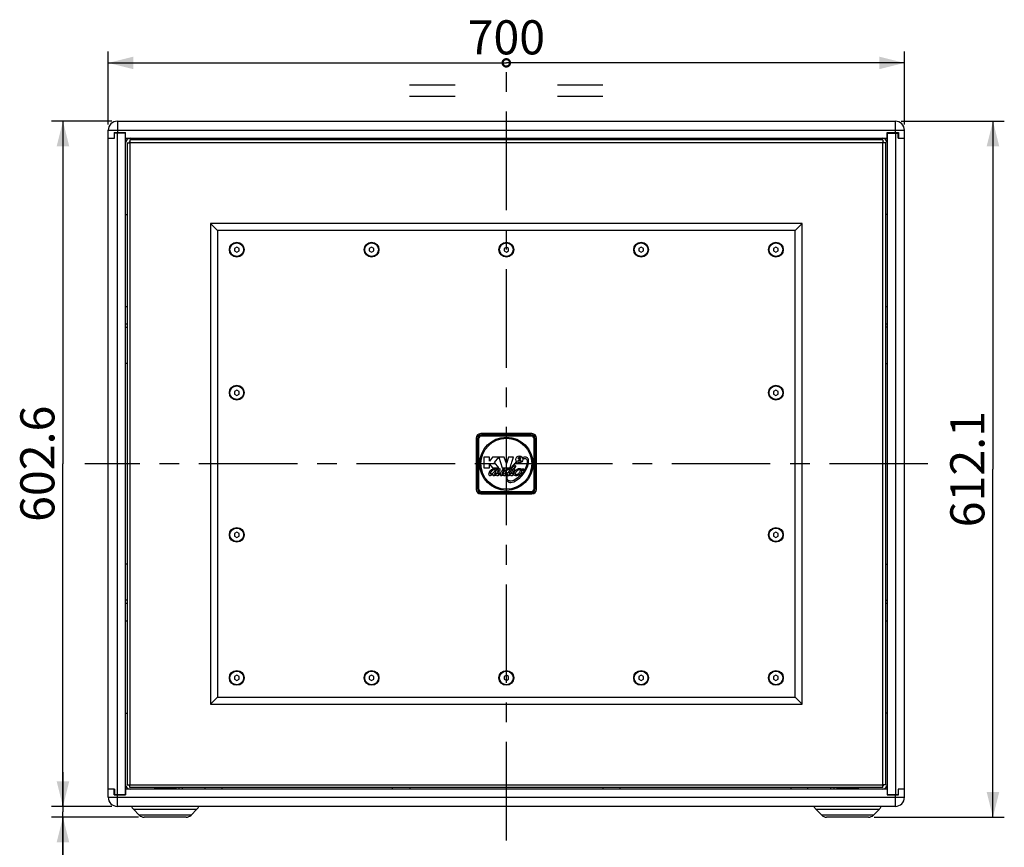
# Model space of a CAD drawing. Units: millimetres. Extents: x 0 to 420, y 0 to 297.
# Drawn here: x 119 to 205, y 114 to 186 of the extents above; entities that cross this region are included whole.
import ezdxf

# ---------------------------------------------------------------- set-up
doc = ezdxf.new("R2010")
doc.units = ezdxf.units.MM
doc.header["$LTSCALE"] = 23.1
doc.linetypes.add('CENTER', pattern=[0.6, 0.375, -0.075, 0.075, -0.075])
doc.layers.get('0').update_dxf_attribs({"linetype": 'CONTINUOUS'})
doc.layers.add('AXIS', color=7, linetype='CONTINUOUS')
doc.styles.get("Standard").update_dxf_attribs({"font": 'txt', "width": 0.8})
doc.dimstyles.new('DIMSTYLE_1', dxfattribs={"dimtxt": 3, "dimasz": 2.2, "dimexe": 1, "dimexo": 0.5, "dimgap": 0.75, "dimtad": 1, "dimlfac": 10, "dimdsep": 46, "dimtxsty": 'Standard', "dimblk": '_FILLED', "dimblk1": '_FILLED', "dimblk2": '_FILLED', "dimcen": 0.09, "dimazin": 2, "dimtp": 0.8, "dimtm": 0.8, "dimtfac": 1, "dimtofl": 0, "dimtmove": 0, "dimatfit": 3, "dimldrblk": '_FILLED', "dimfxl": 0, "dimtolj": 1, "dimarcsym": 0})
doc.dimstyles.new('DIMSTYLE_4', dxfattribs={"dimtxt": 3, "dimasz": 2.2, "dimexe": 1, "dimexo": 0.5, "dimgap": 0.75, "dimtad": 1, "dimlfac": 10, "dimdsep": 46, "dimtxsty": 'Standard', "dimblk": '_FILLED', "dimblk1": '_FILLED', "dimblk2": '_FILLED', "dimcen": 0.09, "dimazin": 2, "dimtp": 0.2, "dimtm": 0.2, "dimtfac": 1, "dimtofl": 0, "dimtmove": 0, "dimatfit": 3, "dimldrblk": '_FILLED', "dimfxl": 0, "dimtolj": 1, "dimarcsym": 0})

# ---------------------------------------------------------------- blocks, each defined once
blk = doc.blocks.new('_FILLED')
at = {"color": 0, "linetype": 'ByBlock'}
blk.add_solid([(0, 0), (-1, 0.25), (-1, -0.25)], dxfattribs=at)
blk = doc.blocks.new('*D19')
at = {"color": 2, "linetype": 'Continuous'}
for p, q in [((126.648, 177.176), (126.648, 183.601)), ((196.648, 177.176), (196.648, 183.601)), ((126.648, 182.601), (161.648, 182.601)), ((196.648, 182.601), (161.648, 182.601))]:
    blk.add_line(p, q, dxfattribs=at)
at = {"color": 2, "linetype": 'Continuous', "xscale": 2.2, "yscale": 2.2, "zscale": 2.2, "rotation": 180}
blk.add_blockref('_FILLED', (126.648, 182.601), dxfattribs=at)
at = {"color": 2, "linetype": 'Continuous', "xscale": 2.2, "yscale": 2.2, "zscale": 2.2}
blk.add_blockref('_FILLED', (196.648, 182.601), dxfattribs=at)
at = {"color": 2, "linetype": 'Continuous', "insert": (161.648, 186.351), "char_height": 3, "width": 7.2, "attachment_point": 2, "line_spacing_factor": 0.9}
blk.add_mtext('700', dxfattribs=at)
blk = doc.blocks.new('*D20')
at = {"color": 2, "linetype": 'Continuous'}
for p, q in [((126.948, 177.476), (121.664, 177.476)), ((122.664, 177.476), (122.664, 147.346)), ((122.664, 117.216), (122.664, 147.346)), ((126.948, 117.216), (121.664, 117.216))]:
    blk.add_line(p, q, dxfattribs=at)
at = {"color": 2, "linetype": 'Continuous', "xscale": 2.2, "yscale": 2.2, "zscale": 2.2}
for p, rotation in [((122.664, 177.476), 90), ((122.664, 117.216), 270)]:
    blk.add_blockref('_FILLED', p, dxfattribs=dict(at, rotation=rotation))
at = {"color": 2, "linetype": 'Continuous', "insert": (118.914, 147.346), "char_height": 3, "width": 12, "attachment_point": 2, "rotation": 90, "line_spacing_factor": 0.9}
blk.add_mtext('602.6', dxfattribs=at)
blk = doc.blocks.new('*D21')
at = {"color": 2, "linetype": 'Continuous'}
for p, q in [((122.664, 117.216), (122.664, 120.216)), ((122.664, 120.216), (122.664, 116.741)), ((126.948, 117.216), (121.664, 117.216)), ((129.296, 116.266), (121.664, 116.266)), ((122.664, 105.216), (122.664, 116.741)), ((122.664, 116.266), (122.664, 105.216))]:
    blk.add_line(p, q, dxfattribs=at)
at = {"color": 2, "linetype": 'Continuous', "xscale": 2.2, "yscale": 2.2, "zscale": 2.2}
for p, rotation in [((122.664, 117.216), 270), ((122.664, 116.266), 90)]:
    blk.add_blockref('_FILLED', p, dxfattribs=dict(at, rotation=rotation))
at = {"color": 2, "linetype": 'Continuous', "insert": (118.914, 112.416), "char_height": 3, "width": 7.2, "attachment_point": 3, "rotation": 90, "line_spacing_factor": 0.9}
blk.add_mtext('9.5', dxfattribs=at)
blk = doc.blocks.new('*D22')
at = {"color": 2, "linetype": 'Continuous'}
for p, q in [((196.348, 177.476), (205.428, 177.476)), ((204.428, 177.476), (204.428, 146.871)), ((204.428, 116.266), (204.428, 146.871)), ((193.999, 116.266), (205.428, 116.266))]:
    blk.add_line(p, q, dxfattribs=at)
at = {"color": 2, "linetype": 'Continuous', "xscale": 2.2, "yscale": 2.2, "zscale": 2.2}
for p, rotation in [((204.428, 177.476), 90), ((204.428, 116.266), 270)]:
    blk.add_blockref('_FILLED', p, dxfattribs=dict(at, rotation=rotation))
at = {"color": 2, "linetype": 'Continuous', "insert": (200.678, 146.871), "char_height": 3, "width": 12, "attachment_point": 2, "rotation": 90, "line_spacing_factor": 0.9}
blk.add_mtext('612.1', dxfattribs=at)
blk = doc.blocks.new('UGUALIANZA_BL5', base_point=(161.644, 181.305))
at = {"color": 2, "linetype": 'Continuous'}
for p, q in [((153.144, 180.679), (157.144, 180.679)), ((166.144, 180.679), (170.144, 180.679)), ((153.144, 179.679), (157.144, 179.679)), ((166.144, 179.679), (170.144, 179.679))]:
    blk.add_line(p, q, dxfattribs=at)
at = {"color": 2, "linetype": 'Continuous', "const_width": 0.194}
for points in [[(161.969, 182.607, 1), (161.319, 182.607)], [(161.319, 182.607, 1), (161.969, 182.607)]]:
    blk.add_lwpolyline(points, format="xyb", dxfattribs=at)

msp = doc.modelspace()

# ---------------------------------------------------------------- linework, layer by layer
at = {"color": 9, "linetype": 'Continuous'}
for p, q in [((127.4478, 177.4765), (127.4478, 176.4765)), ((195.8478, 176.4765), (195.8478, 177.4765)), ((126.6478, 176.6765), (196.6478, 176.6765)), ((127.4478, 118.2665), (127.4478, 176.4265)), ((195.8478, 176.4265), (195.8478, 118.2665)), ((128.5478, 175.5765), (128.5478, 119.1165)), ((194.7478, 175.5765), (128.5478, 175.5765)), ((194.7478, 119.1165), (194.7478, 175.5765)), ((159.4578, 149.8865), (159.4578, 149.7865)), ((163.8378, 149.8865), (163.8378, 149.7865)), ((159.1078, 149.5365), (159.2078, 149.5365)), ((164.0878, 149.5365), (164.1878, 149.5365)), ((159.2078, 145.1565), (159.1078, 145.1565)), ((159.4578, 144.8065), (159.4578, 144.9065)), ((163.8378, 144.9065), (163.8378, 144.8065)), ((164.1878, 145.1565), (164.0878, 145.1565)), ((128.5478, 119.1165), (194.7478, 119.1165)), ((126.6478, 118.0165), (196.6478, 118.0165)), ((127.4478, 117.2165), (127.4478, 118.2165)), ((195.8478, 117.2165), (195.8478, 118.2165)), ((128.8528, 116.9614), (134.4428, 116.9614)), ((188.8528, 116.9614), (194.4428, 116.9614)), ((133.9235, 116.4422), (129.372, 116.4422)), ((193.9235, 116.4422), (189.372, 116.4422))]:
    msp.add_line(p, q, dxfattribs=at)
at = {"color": 7, "linetype": 'Continuous'}
for p, q in [((127.4478, 177.4765), (195.8478, 177.4765)), ((126.6478, 118.0165), (126.6478, 176.6765)), ((196.6478, 118.0165), (196.6478, 176.6765)), ((126.6478, 175.9765), (127.2078, 175.9765)), ((127.1778, 176.4765), (127.1778, 175.9765)), ((127.1778, 176.4765), (128.1778, 176.4765)), ((127.2078, 175.9765), (127.2078, 176.4265)), ((128.1778, 176.4265), (127.2078, 176.4265)), ((128.1478, 176.4265), (128.1478, 118.2665)), ((128.1478, 175.9765), (195.1478, 175.9765)), ((128.1778, 175.9765), (128.1778, 176.4765)), ((132.8478, 175.8265), (132.8478, 175.9765)), ((133.1477, 175.9765), (133.1477, 175.8265)), ((135.1478, 175.9765), (135.1478, 175.8265)), ((136.6478, 175.8265), (136.6478, 175.9765)), ((151.6478, 175.9765), (151.6478, 175.8265)), ((153.1478, 175.9765), (153.1478, 175.8265)), ((170.1478, 175.8265), (170.1478, 175.9765)), ((171.6478, 175.9765), (171.6478, 175.8265)), ((186.6478, 175.9765), (186.6478, 175.8265)), ((188.1478, 175.8265), (188.1478, 175.9765)), ((190.1478, 175.9765), (190.1478, 175.8265)), ((190.4478, 175.8265), (190.4478, 175.9765)), ((195.1178, 176.4765), (196.1178, 176.4765)), ((195.1178, 175.9765), (195.1178, 176.4765)), ((195.1178, 176.4265), (196.0878, 176.4265)), ((195.1478, 118.2665), (195.1478, 176.4265)), ((196.0878, 175.9765), (196.0878, 176.4265)), ((196.0878, 175.9765), (196.6478, 175.9765)), ((196.1178, 176.4765), (196.1178, 175.9765)), ((128.1478, 169.2765), (128.2978, 169.2765)), ((195.1478, 169.2765), (194.9978, 169.2765)), ((135.6478, 168.4765), (135.6478, 126.2165)), ((135.6478, 168.4765), (136.2478, 167.8765)), ((187.6478, 168.4765), (135.6478, 168.4765)), ((187.6478, 168.4765), (187.0478, 167.8765)), ((187.6478, 126.2165), (187.6478, 168.4765)), ((136.2478, 167.8765), (136.2478, 126.8165)), ((187.0478, 167.8765), (136.2478, 167.8765)), ((187.0478, 126.8165), (187.0478, 167.8765)), ((137.9478, 166.4074), (137.7478, 166.2919)), ((137.7478, 166.2919), (137.7478, 166.061)), ((138.1478, 166.2919), (137.9478, 166.4074)), ((138.1478, 166.061), (138.1478, 166.2919)), ((149.7978, 166.4074), (149.5978, 166.2919)), ((149.5978, 166.2919), (149.5978, 166.061)), ((149.9978, 166.2919), (149.7978, 166.4074)), ((149.9978, 166.061), (149.9978, 166.2919)), ((161.6478, 166.4074), (161.4478, 166.2919)), ((161.4478, 166.2919), (161.4478, 166.061)), ((161.8478, 166.2919), (161.6478, 166.4074)), ((161.8478, 166.061), (161.8478, 166.2919)), ((173.4978, 166.4074), (173.2978, 166.2919)), ((173.2978, 166.2919), (173.2978, 166.061)), ((173.6978, 166.2919), (173.4978, 166.4074)), ((173.6978, 166.061), (173.6978, 166.2919)), ((185.3478, 166.4074), (185.1478, 166.2919)), ((185.1478, 166.2919), (185.1478, 166.061)), ((185.5478, 166.2919), (185.3478, 166.4074)), ((185.5478, 166.061), (185.5478, 166.2919)), ((137.7478, 166.061), (137.9478, 165.9455)), ((137.9478, 165.9455), (138.1478, 166.061)), ((149.5978, 166.061), (149.7978, 165.9455)), ((149.7978, 165.9455), (149.9978, 166.061)), ((161.4478, 166.061), (161.6478, 165.9455)), ((161.6478, 165.9455), (161.8478, 166.061)), ((173.2978, 166.061), (173.4978, 165.9455)), ((173.4978, 165.9455), (173.6978, 166.061)), ((185.1478, 166.061), (185.3478, 165.9455)), ((185.3478, 165.9455), (185.5478, 166.061)), ((128.2978, 161.1465), (128.1478, 161.1465)), ((195.1478, 161.1465), (194.9978, 161.1465)), ((128.1478, 159.6465), (128.2978, 159.6465)), ((128.1478, 159.3465), (128.2978, 159.3465)), ((194.9978, 159.6465), (195.1478, 159.6465)), ((195.1478, 159.3465), (194.9978, 159.3465)), ((128.2978, 156.1736), (128.1478, 156.1736)), ((194.9978, 156.1736), (195.1478, 156.1736)), ((137.9478, 153.8274), (137.7478, 153.7119)), ((137.7478, 153.7119), (137.7478, 153.481)), ((137.7478, 153.481), (137.9478, 153.3655)), ((138.1478, 153.7119), (137.9478, 153.8274)), ((137.9478, 153.3655), (138.1478, 153.481)), ((138.1478, 153.481), (138.1478, 153.7119)), ((185.3478, 153.8274), (185.1478, 153.7119)), ((185.1478, 153.7119), (185.1478, 153.481)), ((185.1478, 153.481), (185.3478, 153.3655)), ((185.5478, 153.7119), (185.3478, 153.8274)), ((185.3478, 153.3655), (185.5478, 153.481)), ((185.5478, 153.481), (185.5478, 153.7119)), ((163.8978, 149.9965), (159.3978, 149.9965)), ((163.8378, 149.8865), (159.4578, 149.8865)), ((163.8378, 149.7865), (159.4578, 149.7865)), ((158.9978, 149.5965), (158.9978, 145.0965)), ((159.1078, 149.5365), (159.1078, 145.1565)), ((159.2078, 149.5365), (159.2078, 145.1565)), ((164.0878, 145.1565), (164.0878, 149.5365)), ((164.1878, 145.1565), (164.1878, 149.5365)), ((164.2978, 145.0965), (164.2978, 149.5965)), ((159.6691, 147.9363), (159.6712, 146.9885)), ((160.1616, 147.9363), (159.6691, 147.9363)), ((160.4338, 147.9365), (160.1616, 147.5893)), ((160.1616, 147.5893), (160.1616, 147.9363)), ((160.1643, 146.9885), (160.162, 147.3243)), ((160.162, 147.3243), (160.4278, 146.9885)), ((160.9782, 147.9363), (160.4338, 147.9365)), ((160.6167, 147.4729), (160.9782, 147.9363)), ((160.9939, 146.9885), (160.6167, 147.4729)), ((160.9782, 147.9363), (161.2871, 146.9885)), ((161.4608, 147.9363), (160.9782, 147.9363)), ((161.6512, 147.3621), (161.4608, 147.9363)), ((161.8385, 147.9363), (161.6512, 147.3621)), ((162.277, 147.9354), (161.8385, 147.9363)), ((162.128, 147.4749), (162.2135, 147.7387)), ((162.575, 147.4714), (162.5329, 147.5163)), ((162.6821, 147.5689), (162.6826, 147.636)), ((162.9085, 147.5689), (162.6821, 147.5689)), ((162.7546, 147.8015), (162.6889, 147.8021)), ((162.7655, 147.6311), (162.9085, 147.6312)), ((162.9085, 147.6312), (162.9085, 147.5689)), ((163.0968, 147.8985), (163.1374, 147.8016)), ((159.6712, 146.9885), (160.1643, 146.9885)), ((160.4278, 146.9885), (160.9939, 146.9885)), ((160.6366, 146.8199), (160.6366, 146.7733)), ((161.2871, 146.9885), (161.9709, 146.9885)), ((162.2392, 146.896), (162.2344, 146.8865)), ((163.0898, 146.8845), (163.0147, 146.8845)), ((163.0147, 146.8845), (163.0147, 146.8683)), ((163.0147, 146.8683), (163.0426, 146.8683)), ((163.0426, 146.8683), (163.0426, 146.7945)), ((163.0426, 146.7945), (163.0619, 146.7945)), ((163.0619, 146.8683), (163.0898, 146.8683)), ((163.0619, 146.7945), (163.0619, 146.8683)), ((163.0898, 146.8683), (163.0898, 146.8845)), ((163.1326, 146.8845), (163.1039, 146.8845)), ((163.1039, 146.8845), (163.1039, 146.7945)), ((163.1039, 146.7945), (163.1231, 146.7945)), ((163.1231, 146.7945), (163.1231, 146.86)), ((163.1231, 146.86), (163.1394, 146.7945)), ((163.1491, 146.8184), (163.1326, 146.8845)), ((163.1394, 146.7945), (163.1587, 146.7945)), ((163.1655, 146.8845), (163.1491, 146.8184)), ((163.1587, 146.7945), (163.175, 146.86)), ((163.1942, 146.8845), (163.1655, 146.8845)), ((163.175, 146.86), (163.175, 146.7945)), ((163.175, 146.7945), (163.1942, 146.7945)), ((163.1942, 146.7945), (163.1942, 146.8845)), ((159.3978, 144.6965), (163.8978, 144.6965)), ((159.4578, 144.9065), (163.8378, 144.9065)), ((159.4578, 144.8065), (163.8378, 144.8065)), ((137.9478, 141.3274), (137.7478, 141.2119)), ((137.7478, 141.2119), (137.7478, 140.981)), ((138.1478, 141.2119), (137.9478, 141.3274)), ((138.1478, 140.981), (138.1478, 141.2119)), ((185.3478, 141.3274), (185.1478, 141.2119)), ((185.1478, 141.2119), (185.1478, 140.981)), ((185.5478, 141.2119), (185.3478, 141.3274)), ((185.5478, 140.981), (185.5478, 141.2119)), ((137.7478, 140.981), (137.9478, 140.8655)), ((137.9478, 140.8655), (138.1478, 140.981)), ((185.1478, 140.981), (185.3478, 140.8655)), ((185.3478, 140.8655), (185.5478, 140.981)), ((128.2978, 138.5194), (128.1478, 138.5194)), ((194.9978, 138.5194), (195.1478, 138.5194)), ((128.2978, 135.3465), (128.1478, 135.3465)), ((128.2978, 135.0465), (128.1478, 135.0465)), ((194.9978, 135.3465), (195.1478, 135.3465)), ((195.1478, 135.0465), (194.9978, 135.0465)), ((128.1478, 133.5465), (128.2978, 133.5465)), ((194.9978, 133.5465), (195.1478, 133.5465)), ((137.9478, 128.7474), (137.7478, 128.6319)), ((137.7478, 128.6319), (137.7478, 128.401)), ((137.7478, 128.401), (137.9478, 128.2855)), ((138.1478, 128.6319), (137.9478, 128.7474)), ((137.9478, 128.2855), (138.1478, 128.401)), ((138.1478, 128.401), (138.1478, 128.6319)), ((149.7978, 128.7474), (149.5978, 128.6319)), ((149.5978, 128.6319), (149.5978, 128.401)), ((149.5978, 128.401), (149.7978, 128.2855)), ((149.9978, 128.6319), (149.7978, 128.7474)), ((149.7978, 128.2855), (149.9978, 128.401)), ((149.9978, 128.401), (149.9978, 128.6319)), ((161.6478, 128.7474), (161.4478, 128.6319)), ((161.4478, 128.6319), (161.4478, 128.401)), ((161.4478, 128.401), (161.6478, 128.2855)), ((161.8478, 128.6319), (161.6478, 128.7474)), ((161.6478, 128.2855), (161.8478, 128.401)), ((161.8478, 128.401), (161.8478, 128.6319)), ((173.4978, 128.7474), (173.2978, 128.6319)), ((173.2978, 128.6319), (173.2978, 128.401)), ((173.2978, 128.401), (173.4978, 128.2855)), ((173.6978, 128.6319), (173.4978, 128.7474)), ((173.4978, 128.2855), (173.6978, 128.401)), ((173.6978, 128.401), (173.6978, 128.6319)), ((185.3478, 128.7474), (185.1478, 128.6319)), ((185.1478, 128.6319), (185.1478, 128.401)), ((185.1478, 128.401), (185.3478, 128.2855)), ((185.5478, 128.6319), (185.3478, 128.7474)), ((185.3478, 128.2855), (185.5478, 128.401)), ((185.5478, 128.401), (185.5478, 128.6319)), ((135.6478, 126.2165), (136.2478, 126.8165)), ((136.2478, 126.8165), (187.0478, 126.8165)), ((187.6478, 126.2165), (187.0478, 126.8165)), ((135.6478, 126.2165), (187.6478, 126.2165)), ((128.1478, 125.4165), (128.2978, 125.4165)), ((195.1478, 125.4165), (194.9978, 125.4165)), ((127.2078, 118.7165), (126.6478, 118.7165)), ((127.1778, 118.2165), (127.1778, 118.7165)), ((127.2078, 118.7165), (127.2078, 118.2665)), ((195.1478, 118.7165), (128.1478, 118.7165)), ((128.1778, 118.7165), (128.1778, 118.2165)), ((130.7236, 118.8265), (132.572, 118.8265)), ((131.0398, 118.8265), (131.0398, 118.7165)), ((131.3678, 118.8665), (131.3478, 118.8465)), ((131.3478, 118.8465), (131.3478, 118.8265)), ((131.9478, 118.8465), (131.3478, 118.8465)), ((131.9278, 118.8665), (131.9478, 118.8465)), ((131.9478, 118.8465), (131.9478, 118.8265)), ((132.3778, 118.8265), (132.3778, 118.7165)), ((132.8478, 118.8665), (132.8478, 118.7165)), ((133.1477, 118.8665), (133.1477, 118.7165)), ((135.1478, 118.8665), (135.1478, 118.7165)), ((136.6478, 118.7165), (136.6478, 118.8665)), ((151.6478, 118.7165), (151.6478, 118.8665)), ((153.1478, 118.8665), (153.1478, 118.7165)), ((170.1478, 118.7165), (170.1478, 118.8665)), ((171.6478, 118.7165), (171.6478, 118.8665)), ((186.6478, 118.8665), (186.6478, 118.7165)), ((188.1478, 118.7165), (188.1478, 118.8665)), ((190.1478, 118.8665), (190.1478, 118.7165)), ((190.4478, 118.8665), (190.4478, 118.7165)), ((190.7236, 118.8265), (192.572, 118.8265)), ((191.0398, 118.8265), (191.0398, 118.7165)), ((191.3678, 118.8665), (191.3478, 118.8465)), ((191.9478, 118.8465), (191.3478, 118.8465)), ((191.3478, 118.8465), (191.3478, 118.8265)), ((191.9278, 118.8665), (191.9478, 118.8465)), ((191.9478, 118.8465), (191.9478, 118.8265)), ((192.3778, 118.8265), (192.3778, 118.7165)), ((195.1178, 118.7165), (195.1178, 118.2165)), ((196.6478, 118.7165), (196.0878, 118.7165)), ((196.0878, 118.7165), (196.0878, 118.2665)), ((196.1178, 118.2165), (196.1178, 118.7165)), ((127.1778, 118.2165), (128.1778, 118.2165)), ((127.2078, 118.2665), (128.1778, 118.2665)), ((195.1178, 118.2665), (196.0878, 118.2665)), ((195.1178, 118.2165), (196.1178, 118.2165)), ((195.8478, 117.2165), (127.4478, 117.2165)), ((128.8528, 116.9614), (129.372, 116.4422)), ((134.4428, 116.9614), (133.9235, 116.4422)), ((189.372, 116.4422), (188.8528, 116.9614)), ((194.4428, 116.9614), (193.9235, 116.4422)), ((133.4992, 116.2665), (129.7963, 116.2665)), ((193.4992, 116.2665), (189.7963, 116.2665))]:
    msp.add_line(p, q, dxfattribs=at)
at = {"color": 3, "linetype": 'Continuous'}
for p, q in [((128.5478, 175.8265), (128.5478, 175.5765)), ((194.7478, 175.8265), (128.5478, 175.8265)), ((194.7478, 175.8265), (194.7478, 175.5765)), ((128.2978, 175.5765), (128.2978, 119.1165)), ((128.2978, 175.5765), (128.5478, 175.5765)), ((194.9978, 175.5765), (194.7478, 175.5765)), ((194.9978, 119.1165), (194.9978, 175.5765)), ((128.2978, 119.1165), (128.5478, 119.1165)), ((128.5478, 118.8665), (128.5478, 119.1165)), ((194.7478, 118.8665), (128.5478, 118.8665)), ((194.9978, 119.1165), (194.7478, 119.1165)), ((194.7478, 118.8665), (194.7478, 119.1165))]:
    msp.add_line(p, q, dxfattribs=at)
at = {"color": 7, "linetype": 'Continuous'}
for points in [[(161.6506, 146.2228), (161.6455, 146.1862), (161.6422, 146.1444), (161.6408, 146.1017), (161.6418, 146.0595), (161.6457, 146.0179), (161.6535, 145.9768), (161.6661, 145.9355), (161.6849, 145.893), (161.7112, 145.849), (161.7478, 145.8044), (161.798, 145.7616), (161.8626, 145.7267), (161.9411, 145.7056), (162.0376, 145.701), (162.1576, 145.7176), (162.2997, 145.7612), (162.461, 145.8379), (162.6403, 145.9533), (162.838, 146.1137), (163.0487, 146.3286), (163.2269, 146.5568), (163.3633, 146.7718), (163.4623, 146.9661), (163.5296, 147.1372), (163.5726, 147.2908), (163.5979, 147.4324)], [(161.8859, 146.4139), (161.9298, 146.525), (161.9721, 146.6225), (162.0141, 146.7098), (162.0541, 146.7897), (162.0902, 146.8574), (162.1257, 146.9186), (162.1592, 146.974), (162.1897, 147.0233), (162.2175, 147.0674), (162.2432, 147.1071), (162.2674, 147.1434), (162.2904, 147.1766), (162.3121, 147.2069), (162.3322, 147.2335), (162.3504, 147.2563), (162.366, 147.2752), (162.3777, 147.2903), (162.3849, 147.3018), (162.3876, 147.3105), (162.3864, 147.3172), (162.3813, 147.3224), (162.3724, 147.3258), (162.36, 147.3267), (162.3438, 147.3232), (162.324, 147.3119), (162.3008, 147.2904), (162.2738, 147.2601), (162.2426, 147.224), (162.2076, 147.1831)], [(161.9709, 146.9885), (162.0531, 147.2432), (162.0929, 147.3665), (162.128, 147.4749)], [(162.2076, 147.1831), (162.1704, 147.1364), (162.1307, 147.0823), (162.0846, 147.0182), (162.0292, 146.9436), (161.977, 146.8726)], [(163.1374, 147.8016), (163.2259, 147.8223), (163.2918, 147.8246), (163.3425, 147.8137), (163.3831, 147.7922), (163.417, 147.7595), (163.445, 147.7123), (163.4652, 147.6453), (163.4731, 147.5527), (163.4638, 147.4311), (163.4339, 147.281), (163.3813, 147.1073), (163.3058, 146.9221), (163.202, 146.7307), (163.0557, 146.5187), (162.8874, 146.3228), (162.7183, 146.1631), (162.5605, 146.0395), (162.4212, 145.9494), (162.3025, 145.889), (162.1908, 145.8497)], [(162.2135, 147.7387), (162.2435, 147.8315), (162.277, 147.9354)], [(162.5329, 147.5163), (162.506, 147.4932), (162.4826, 147.4706), (162.4615, 147.4497), (162.4419, 147.4316), (162.4261, 147.4164), (162.4167, 147.4041), (162.4134, 147.3932), (162.4146, 147.3831), (162.4186, 147.3749), (162.4259, 147.3699), (162.4372, 147.3678), (162.4516, 147.3695), (162.4655, 147.377), (162.4831, 147.3932), (162.5114, 147.418), (162.5416, 147.4444), (162.575, 147.4714)], [(162.4824, 147.1317), (162.4839, 147.1452), (162.4812, 147.1557), (162.4757, 147.1629), (162.4684, 147.1667), (162.4582, 147.1673), (162.4438, 147.1638)], [(162.6826, 147.636), (162.743, 147.6938), (162.7913, 147.7394), (162.8207, 147.7678), (162.8367, 147.7912), (162.843, 147.8127), (162.8422, 147.8304), (162.8364, 147.8435), (162.8265, 147.8529), (162.812, 147.8588), (162.7942, 147.8602), (162.7781, 147.8564), (162.7664, 147.8491)], [(162.6889, 147.8021), (162.6934, 147.8418), (162.7041, 147.8705), (162.7217, 147.8922), (162.7479, 147.9095), (162.7821, 147.9202), (162.8159, 147.9217), (162.8443, 147.9146), (162.8703, 147.8983), (162.8923, 147.8733), (162.905, 147.845), (162.9087, 147.8152)], [(162.7664, 147.8491), (162.759, 147.8385), (162.7553, 147.8234), (162.7546, 147.8015)], [(162.9087, 147.8152), (162.9033, 147.7859), (162.8881, 147.7569), (162.8608, 147.7249), (162.8208, 147.6846), (162.7655, 147.6311)], [(163.5979, 147.4324), (163.6089, 147.5617), (163.6037, 147.6651), (163.5834, 147.7422), (163.548, 147.8073), (163.4982, 147.8636), (163.439, 147.9061), (163.3755, 147.9316), (163.3035, 147.9412), (163.2144, 147.9328), (163.0968, 147.8985)], [(160.6988, 146.8684), (160.6736, 146.8958), (160.6457, 146.9131), (160.6113, 146.9213), (160.5678, 146.9201), (160.5156, 146.9085), (160.4566, 146.8868), (160.3927, 146.8546), (160.3226, 146.807), (160.2469, 146.7401), (160.1741, 146.6564), (160.1232, 146.5729), (160.0985, 146.5039), (160.0922, 146.4482), (160.0982, 146.4044), (160.1126, 146.3711), (160.1333, 146.3464)], [(160.1333, 146.3464), (160.1602, 146.3289), (160.1948, 146.3186), (160.2396, 146.318), (160.2979, 146.3318), (160.3733, 146.3675), (160.4696, 146.4314)], [(160.6366, 146.7733), (160.6032, 146.6797), (160.558, 146.6083), (160.4958, 146.5417), (160.4346, 146.4908), (160.383, 146.457), (160.3414, 146.438), (160.3095, 146.4309), (160.2863, 146.4321), (160.2705, 146.4387), (160.2602, 146.4494), (160.2541, 146.4649), (160.2531, 146.4872), (160.2586, 146.5173)], [(160.2586, 146.5173), (160.2724, 146.5558), (160.2961, 146.6022), (160.3309, 146.6553), (160.3712, 146.7075), (160.4092, 146.7512), (160.4451, 146.7861), (160.4794, 146.8127), (160.5124, 146.8319), (160.5438, 146.8444), (160.572, 146.8511), (160.5951, 146.8526), (160.6124, 146.8499), (160.6243, 146.8437), (160.6321, 146.8341), (160.6366, 146.8199)], [(160.4696, 146.4314), (160.4594, 146.3957), (160.4592, 146.3689), (160.466, 146.3485), (160.4789, 146.333), (160.4985, 146.3222), (160.525, 146.3168), (160.5552, 146.3164), (160.5855, 146.3195), (160.6141, 146.3244), (160.6403, 146.3303), (160.6637, 146.3364), (160.6845, 146.3426), (160.7029, 146.3485), (160.719, 146.3541), (160.7332, 146.3593), (160.7456, 146.3642), (160.7557, 146.3672), (160.7628, 146.3666), (160.7675, 146.3624), (160.7716, 146.3555), (160.7766, 146.3474), (160.7836, 146.3395), (160.7932, 146.3321), (160.8056, 146.3257), (160.821, 146.3209), (160.8396, 146.3183), (160.8616, 146.3185), (160.8871, 146.322), (160.9154, 146.3293), (160.9449, 146.3402), (160.9729, 146.3535), (160.9977, 146.3681), (161.0207, 146.3843), (161.0438, 146.4023), (161.0663, 146.4209), (161.0866, 146.4384), (161.104, 146.4537), (161.1185, 146.4668)], [(160.6248, 146.4165), (160.6222, 146.416), (160.6209, 146.4165), (160.6202, 146.4183), (160.6204, 146.4217), (160.6215, 146.427), (160.6237, 146.4346), (160.6272, 146.4447), (160.6321, 146.4576), (160.6386, 146.4736), (160.6466, 146.4927), (160.656, 146.5147), (160.6896, 146.5922)], [(160.664, 146.4289), (160.6481, 146.4244), (160.6367, 146.4209), (160.6248, 146.4165)], [(160.7703, 146.4577), (160.7563, 146.4539), (160.7339, 146.4479), (160.7082, 146.4408), (160.664, 146.4289)], [(160.6896, 146.5922), (160.7023, 146.6211), (160.7159, 146.6516), (160.7307, 146.6837), (160.7471, 146.7173), (160.7629, 146.7478), (160.7773, 146.7742), (160.7904, 146.7982), (160.8024, 146.8204), (160.8133, 146.8412), (160.8226, 146.8599), (160.8299, 146.8757), (160.8352, 146.8884), (160.8386, 146.8981), (160.8401, 146.9049), (160.8401, 146.9091), (160.8387, 146.9113), (160.8357, 146.9123), (160.83, 146.9124), (160.8206, 146.912), (160.7898, 146.9098)], [(160.7138, 146.8984), (160.7088, 146.8879), (160.6988, 146.8684)], [(160.7898, 146.9098), (160.7701, 146.9087), (160.7495, 146.908), (160.7311, 146.9068), (160.7192, 146.9038), (160.7138, 146.8984)], [(160.8278, 146.5646), (160.811, 146.5315), (160.7981, 146.5021), (160.7886, 146.4791), (160.7799, 146.4644), (160.7703, 146.4577)], [(160.8845, 146.7957), (160.889, 146.7963), (160.8932, 146.7976), (160.8982, 146.7998), (160.9044, 146.8026), (160.9113, 146.8056), (160.9184, 146.8086), (160.9254, 146.8117), (160.9328, 146.8147), (160.9404, 146.8173), (160.9472, 146.819), (160.952, 146.8192), (160.9545, 146.8182), (160.9555, 146.8159), (160.9551, 146.8121), (160.9533, 146.8062), (160.95, 146.7981), (160.945, 146.7874), (160.9382, 146.7741), (160.9297, 146.7581), (160.9197, 146.7396), (160.9087, 146.7191), (160.8974, 146.6975), (160.886, 146.6749), (160.8741, 146.651), (160.8606, 146.6249), (160.8278, 146.5646)], [(160.865, 146.8268), (160.8622, 146.8217), (160.8616, 146.8171), (160.8623, 146.8117), (160.8639, 146.8063), (160.8665, 146.8022), (160.8695, 146.799), (160.8736, 146.796)], [(160.9352, 146.4759), (160.948, 146.5008), (160.9656, 146.5332), (160.9883, 146.5745), (161.0158, 146.626), (161.044, 146.6823), (161.0684, 146.7317), (161.0907, 146.7746), (161.1067, 146.8095), (161.1153, 146.8389), (161.1178, 146.8657), (161.1144, 146.884), (161.1056, 146.8994), (161.0938, 146.9103), (161.079, 146.9159), (161.0594, 146.9177), (161.0351, 146.9172), (161.0079, 146.9124), (160.9833, 146.9045), (160.9618, 146.8958), (160.943, 146.8867), (160.9265, 146.877), (160.9122, 146.8675), (160.8998, 146.8585), (160.8887, 146.8498), (160.8788, 146.8413), (160.8706, 146.8335), (160.865, 146.8268)], [(160.8736, 146.796), (160.8769, 146.7953), (160.8845, 146.7957)], [(161.3465, 146.9015), (161.2974, 146.8046), (161.2515, 146.7279), (161.2067, 146.6634), (161.1628, 146.6085), (161.1203, 146.5621), (161.0798, 146.5235), (161.0428, 146.4922), (161.0108, 146.4679), (160.9846, 146.4499), (160.9639, 146.4374), (160.9481, 146.4296), (160.9365, 146.4256), (160.9286, 146.4246), (160.9237, 146.4259), (160.9211, 146.4291), (160.9202, 146.4347), (160.9219, 146.4439), (160.9267, 146.4573), (160.9352, 146.4759)], [(161.1185, 146.4668), (161.1396, 146.4862), (161.1471, 146.4929), (161.1529, 146.4979), (161.1572, 146.5015), (161.1603, 146.5037), (161.1623, 146.5048), (161.1635, 146.5049), (161.164, 146.5042), (161.1637, 146.5024), (161.1625, 146.4993), (161.1604, 146.4946), (161.1572, 146.4881), (161.1529, 146.4796), (161.1475, 146.4688), (161.1411, 146.4556), (161.1341, 146.4397), (161.127, 146.4212), (161.1208, 146.4006), (161.1176, 146.379), (161.1191, 146.3584), (161.1259, 146.3403), (161.1381, 146.3267), (161.1561, 146.3189), (161.1807, 146.3164), (161.2091, 146.3177), (161.2371, 146.3211), (161.2625, 146.3257), (161.2857, 146.3312), (161.3075, 146.3377), (161.328, 146.345), (161.3461, 146.3523), (161.3604, 146.3589), (161.3708, 146.3641), (161.3782, 146.367), (161.3835, 146.3673), (161.3877, 146.3649), (161.3921, 146.3597), (161.398, 146.3517), (161.4072, 146.3418), (161.4208, 146.3311), (161.4373, 146.3221), (161.4544, 146.3177), (161.4739, 146.3146), (161.4973, 146.3128), (161.5245, 146.3156), (161.5536, 146.3228), (161.5806, 146.3328), (161.6041, 146.344), (161.6269, 146.3566), (161.648, 146.3693), (161.6666, 146.3813), (161.6827, 146.3926), (161.6968, 146.4034), (161.709, 146.4138), (161.7195, 146.4232), (161.7282, 146.4315), (161.7354, 146.4384), (161.741, 146.4437), (161.7452, 146.4475), (161.7481, 146.4497), (161.7499, 146.4507), (161.7507, 146.4505), (161.7507, 146.4493), (161.7501, 146.447), (161.7487, 146.4434), (161.7442, 146.4321)], [(161.3639, 146.441), (161.3366, 146.433), (161.3138, 146.4264), (161.2973, 146.4215), (161.2863, 146.4183), (161.2793, 146.4167), (161.2752, 146.4167), (161.2728, 146.4181), (161.2719, 146.4212), (161.2724, 146.4269), (161.2747, 146.4356), (161.2791, 146.4479), (161.2858, 146.4642), (161.2948, 146.485), (161.306, 146.5105), (161.3191, 146.5407), (161.3335, 146.5751), (161.3497, 146.612), (161.3682, 146.6489), (161.3854, 146.6856), (161.4008, 146.7184), (161.4156, 146.7472), (161.4529, 146.8184)], [(161.4713, 146.9144), (161.4607, 146.9138), (161.4473, 146.9129), (161.4302, 146.9115), (161.4086, 146.9094), (161.3812, 146.9062), (161.3465, 146.9015)], [(161.977, 146.8726), (161.946, 146.8978), (161.9125, 146.9124), (161.8714, 146.9167), (161.8202, 146.9102), (161.7624, 146.8954), (161.7041, 146.873), (161.64, 146.8346), (161.5696, 146.7849), (161.4999, 146.7192), (161.44, 146.6481), (161.3972, 146.5795), (161.3735, 146.5172), (161.3639, 146.441)], [(161.4529, 146.8184), (161.4632, 146.8378), (161.4723, 146.8547), (161.4802, 146.8694), (161.4867, 146.882), (161.4915, 146.8925), (161.4945, 146.9012), (161.4958, 146.9077), (161.4954, 146.9119), (161.4938, 146.9142), (161.4907, 146.9152), (161.486, 146.9152), (161.4713, 146.9144)], [(161.9121, 146.7631), (161.8825, 146.7027), (161.842, 146.6448), (161.7947, 146.5866), (161.7487, 146.5393), (161.7035, 146.4978), (161.6643, 146.4651), (161.628, 146.4431), (161.5969, 146.4293), (161.5749, 146.4218), (161.5582, 146.4208), (161.5437, 146.4261), (161.5311, 146.4376), (161.5223, 146.4546), (161.5196, 146.476), (161.5245, 146.5044), (161.5387, 146.5432)], [(161.5387, 146.5432), (161.5622, 146.5908), (161.5932, 146.642), (161.6343, 146.6959), (161.6799, 146.7447), (161.7228, 146.7835), (161.7621, 146.8127), (161.7945, 146.8314), (161.823, 146.842), (161.8501, 146.847), (161.8735, 146.8467), (161.8914, 146.8416), (161.9046, 146.8319), (161.9148, 146.8166)], [(161.7442, 146.4321), (161.7413, 146.4245), (161.7383, 146.4156), (161.7354, 146.4054), (161.7328, 146.3944), (161.7309, 146.3826), (161.7301, 146.3704), (161.7312, 146.358), (161.7347, 146.3457), (161.7413, 146.3343), (161.7513, 146.3248), (161.7645, 146.3183), (161.7803, 146.3151), (161.798, 146.3148), (161.8163, 146.3163), (161.8342, 146.3189), (161.8516, 146.3219), (161.8681, 146.3253), (161.8836, 146.3291), (161.8978, 146.3333), (161.9107, 146.3377), (161.9227, 146.3423), (161.9453, 146.3512)], [(162.1967, 146.8119), (162.1828, 146.7844), (162.1678, 146.7543), (162.1523, 146.7226), (162.1364, 146.6893), (162.1201, 146.6541), (162.1042, 146.6184), (162.0893, 146.5841), (162.0759, 146.5519), (162.0644, 146.5225), (162.0549, 146.4964), (162.0467, 146.4769), (162.0382, 146.4663), (162.0254, 146.4595), (162.0056, 146.4517), (161.9804, 146.4428), (161.9524, 146.4336), (161.9218, 146.424), (161.8859, 146.4139)], [(161.9148, 146.8166), (161.917, 146.799), (161.9161, 146.7814), (161.9121, 146.7631)], [(161.9453, 146.3512), (161.956, 146.3555), (161.9659, 146.3598), (161.975, 146.3639), (161.9831, 146.3678), (161.9904, 146.3717), (161.9968, 146.3754), (162.0024, 146.3786), (162.0068, 146.3812), (162.0102, 146.3828), (162.0125, 146.3835), (162.0139, 146.3833), (162.0145, 146.3822), (162.0145, 146.38), (162.0143, 146.3771), (162.0143, 146.3737), (162.0146, 146.3698), (162.0152, 146.3655), (162.0163, 146.3606), (162.018, 146.3553), (162.0204, 146.3495), (162.0235, 146.3435), (162.0275, 146.3376), (162.0325, 146.332), (162.0387, 146.3269), (162.0462, 146.3223), (162.0552, 146.3183), (162.0661, 146.3153), (162.079, 146.3134), (162.0941, 146.3128), (162.1113, 146.3136), (162.131, 146.3162), (162.1534, 146.3208), (162.179, 146.3279), (162.2085, 146.338), (162.2425, 146.3516), (162.2825, 146.3698), (162.3298, 146.3937)], [(162.9716, 146.8514), (162.9388, 146.8789), (162.8948, 146.8987), (162.8361, 146.9086), (162.7641, 146.9055), (162.694, 146.8914), (162.6337, 146.8719), (162.5825, 146.8494), (162.5387, 146.8248), (162.5007, 146.7986), (162.4676, 146.7716), (162.4385, 146.744), (162.4129, 146.7165), (162.3904, 146.6893), (162.371, 146.6632), (162.3548, 146.6386), (162.3416, 146.6158), (162.3312, 146.5948), (162.3231, 146.5756), (162.3172, 146.5583), (162.313, 146.5426), (162.3104, 146.5285), (162.3089, 146.515), (162.3081, 146.5011), (162.3079, 146.4865), (162.3072, 146.4734), (162.3054, 146.464), (162.3018, 146.4587), (162.296, 146.4556), (162.2872, 146.452), (162.2751, 146.4471), (162.2599, 146.441), (162.2416, 146.4342), (162.2212, 146.4277), (162.2001, 146.423), (162.1796, 146.4216)], [(162.1796, 146.4216), (162.2018, 146.4817), (162.2229, 146.5352), (162.243, 146.5831), (162.2626, 146.6269), (162.2818, 146.6674), (162.2997, 146.7048), (162.3159, 146.7392), (162.3309, 146.7703), (162.3454, 146.798), (162.359, 146.8222), (162.3709, 146.843), (162.3804, 146.8605), (162.3873, 146.8748), (162.3916, 146.8859), (162.3933, 146.8939), (162.3928, 146.8991), (162.3901, 146.9024), (162.3845, 146.9046), (162.3745, 146.9059), (162.3587, 146.9066), (162.3379, 146.9068), (162.3151, 146.9069), (162.2933, 146.9071), (162.2746, 146.9076), (162.2601, 146.9076), (162.25, 146.9061), (162.2435, 146.9024), (162.2392, 146.896)], [(162.2344, 146.8865), (162.2194, 146.8567), (162.1967, 146.8119)], [(162.4438, 147.1638), (162.4073, 147.1403), (162.3798, 147.1117), (162.356, 147.0818), (162.3387, 147.0548), (162.3295, 147.0324), (162.3262, 147.0149), (162.3268, 147.0023), (162.3305, 146.9939), (162.3368, 146.9886), (162.3464, 146.9863), (162.3598, 146.9875), (162.3769, 146.9935), (162.3961, 147.0057)], [(162.3298, 146.3937), (162.3626, 146.3576), (162.4011, 146.3329), (162.4502, 146.3167), (162.5112, 146.3097), (162.5803, 146.3134), (162.6578, 146.3314), (162.7453, 146.3694), (162.8398, 146.4327), (162.9186, 146.5107), (162.9716, 146.5892), (163.0017, 146.6598), (163.0134, 146.7198), (163.0105, 146.771), (162.9958, 146.8154), (162.9716, 146.8514)], [(162.3961, 147.0057), (162.4173, 147.0256), (162.442, 147.0553), (162.4682, 147.0933), (162.4824, 147.1317)], [(162.5002, 146.3808), (162.4774, 146.3931), (162.4621, 146.4098), (162.4536, 146.4303), (162.4518, 146.4566), (162.4577, 146.4905), (162.4718, 146.5318), (162.4934, 146.5797), (162.5228, 146.6338), (162.5642, 146.694), (162.6138, 146.7507), (162.6654, 146.797), (162.7132, 146.8275), (162.759, 146.8423)], [(162.8122, 146.8415), (162.8361, 146.8333), (162.8521, 146.8217), (162.8618, 146.8055), (162.866, 146.7831), (162.8648, 146.7543), (162.8578, 146.7187), (162.8436, 146.6763), (162.8207, 146.6276), (162.7894, 146.5743), (162.7516, 146.5198), (162.7068, 146.4679), (162.6571, 146.4238), (162.611, 146.3947), (162.5686, 146.3796), (162.5307, 146.3753), (162.5002, 146.3808)], [(162.759, 146.8423), (162.7766, 146.844), (162.7942, 146.8437), (162.8122, 146.8415)], [(162.1908, 145.8497), (162.0802, 145.8258), (161.9903, 145.82), (161.9225, 145.8318), (161.866, 145.856), (161.8187, 145.8881), (161.7816, 145.925), (161.7537, 145.9645), (161.7333, 146.0056), (161.7191, 146.0463), (161.7101, 146.085), (161.7051, 146.1208), (161.7033, 146.1534), (161.7041, 146.1829), (161.7069, 146.2094), (161.7111, 146.2331), (161.714, 146.2527), (161.7129, 146.2668), (161.7071, 146.2758), (161.6977, 146.281), (161.6862, 146.283), (161.6754, 146.2804), (161.6657, 146.2706), (161.6574, 146.2513), (161.6506, 146.2228)], [(130.7236, 118.8265), (130.7153, 118.8231), (130.7089, 118.8133), (130.7042, 118.7972), (130.7011, 118.7753), (130.6992, 118.7481), (130.6982, 118.7165)], [(132.572, 118.8265), (132.5802, 118.8231), (132.5867, 118.8133), (132.5914, 118.7972), (132.5945, 118.7753), (132.5964, 118.7481), (132.5973, 118.7165)], [(190.7236, 118.8265), (190.7153, 118.8231), (190.7089, 118.8133), (190.7042, 118.7972), (190.7011, 118.7753), (190.6992, 118.7481), (190.6982, 118.7165)], [(192.572, 118.8265), (192.5802, 118.8231), (192.5867, 118.8133), (192.5914, 118.7972), (192.5945, 118.7753), (192.5964, 118.7481), (192.5973, 118.7165)]]:
    msp.add_lwpolyline(points, dxfattribs=at)
for centre, radius in [((137.9478, 166.1765), 0.6), ((149.7978, 166.1765), 0.6), ((161.6478, 166.1765), 0.6), ((173.4978, 166.1765), 0.6), ((185.3478, 166.1765), 0.6), ((137.9478, 153.5965), 0.6), ((185.3478, 153.5965), 0.6), ((161.6478, 147.3465), 2.34), ((161.6478, 147.3465), 2.24), ((162.7958, 147.7315), 0.3075), ((137.9478, 141.0965), 0.6), ((185.3478, 141.0965), 0.6), ((137.9478, 128.5165), 0.6), ((149.7978, 128.5165), 0.6), ((161.6478, 128.5165), 0.6), ((173.4978, 128.5165), 0.6), ((185.3478, 128.5165), 0.6)]:
    msp.add_circle(centre, radius, dxfattribs=at)
for centre, radius, start, end in [((127.4478, 176.6765), 0.8, 90, 180), ((195.8478, 176.6765), 0.8, 0, 90), ((128.5978, 175.5265), 0.45, 90, 180), ((194.6978, 175.5265), 0.45, 0, 90), ((128.5978, 175.5265), 0.15, 109.620286, 160.379714), ((194.6978, 175.5265), 0.15, 19.620286, 70.379714), ((159.3978, 149.5965), 0.4, 90, 180), ((159.4578, 149.5365), 0.35, 90, 180), ((159.4578, 149.5365), 0.25, 90, 180), ((163.8378, 149.5365), 0.35, 0, 90), ((163.8378, 149.5365), 0.25, 0, 90), ((163.8978, 149.5965), 0.4, 0, 90), ((159.3978, 145.0965), 0.4, 180, 270), ((159.4578, 145.1565), 0.35, 180, 270), ((159.4578, 145.1565), 0.25, 180, 270), ((163.8378, 145.1565), 0.35, 270, 360), ((163.8378, 145.1565), 0.25, 270, 360), ((163.8978, 145.0965), 0.4, 270, 360), ((128.5978, 119.1665), 0.45, 180, 270), ((128.5978, 119.1665), 0.15, 199.620286, 250.379714), ((131.8678, 118.6065), 0.22, 90, 150), ((191.8678, 118.6065), 0.22, 90, 150), ((194.6978, 119.1665), 0.45, 270, 360), ((194.6978, 119.1665), 0.15, 289.620286, 340.379714), ((127.4478, 118.0165), 0.8, 180, 270), ((195.8478, 118.0165), 0.8, 270, 360), ((129.3478, 117.4564), 0.7, 200.107282, 225), ((133.9478, 117.4564), 0.7, 315, 339.892718), ((189.3478, 117.4564), 0.7, 200.107282, 225), ((193.9478, 117.4564), 0.7, 315, 339.892718), ((129.7963, 116.8665), 0.6, 225, 270), ((133.4992, 116.8665), 0.6, 270, 315), ((189.7963, 116.8665), 0.6, 225, 270), ((193.4992, 116.8665), 0.6, 270, 315)]:
    msp.add_arc(centre, radius, start, end, dxfattribs=at)
at = {"layer": 'AXIS', "color": 2, "linetype": 'CENTER'}
for p, q in [((161.6478, 114.2165), (161.6478, 182.7379)), ((198.7143, 147.3465), (124.5813, 147.3465))]:
    msp.add_line(p, q, dxfattribs=at)
at = {"layer": 'AXIS', "color": 7, "linetype": 'Continuous'}
for centre in [(137.9478, 166.1765), (149.7978, 166.1765), (161.6478, 166.1765), (173.4978, 166.1765), (185.3478, 166.1765), (137.9478, 153.5965), (185.3478, 153.5965), (137.9478, 141.0965), (185.3478, 141.0965), (137.9478, 128.5165), (149.7978, 128.5165), (161.6478, 128.5165), (173.4978, 128.5165), (185.3478, 128.5165)]:
    msp.add_circle(centre, 0.65, dxfattribs=at)

# ---------------------------------------------------------------- block references
at = {"color": 2, "linetype": 'Continuous'}
msp.add_blockref('UGUALIANZA_BL5', (161.6437, 181.3052), dxfattribs=at)

# ---------------------------------------------------------------- dimensions: what is measured, and where the dimension line sits
dim = msp.add_linear_dim(base=(196.6478, 182.6008), p1=(126.6478, 176.6765), p2=(196.6478, 176.6765), dimstyle='DIMSTYLE_1', dxfattribs=at)
dim.commit()
dim.dimension.update_dxf_attribs({"geometry": '*D19', "text_midpoint": (161.6478, 182.6008), "dimtype": 160})
for base, p1, p2, dimstyle, picture, middle in [((122.6639, 117.2165), (127.4478, 177.4765), (127.4478, 117.2165), 'DIMSTYLE_1', '*D20', (122.6639, 147.3465)), ((204.4277, 116.2665), (195.8478, 177.4765), (193.4992, 116.2665), 'DIMSTYLE_1', '*D22', (204.4277, 146.5715)), ((122.6639, 116.2665), (127.4478, 117.2165), (129.7963, 116.2665), 'DIMSTYLE_4', '*D21', (122.6639, 108.8914))]:
    dim = msp.add_linear_dim(base=base, p1=p1, p2=p2, angle=270, dimstyle=dimstyle, dxfattribs=at)
    dim.commit()
    dim.dimension.update_dxf_attribs({"geometry": picture, "text_midpoint": middle, "dimtype": 160})

doc.saveas('drawing.dxf')
